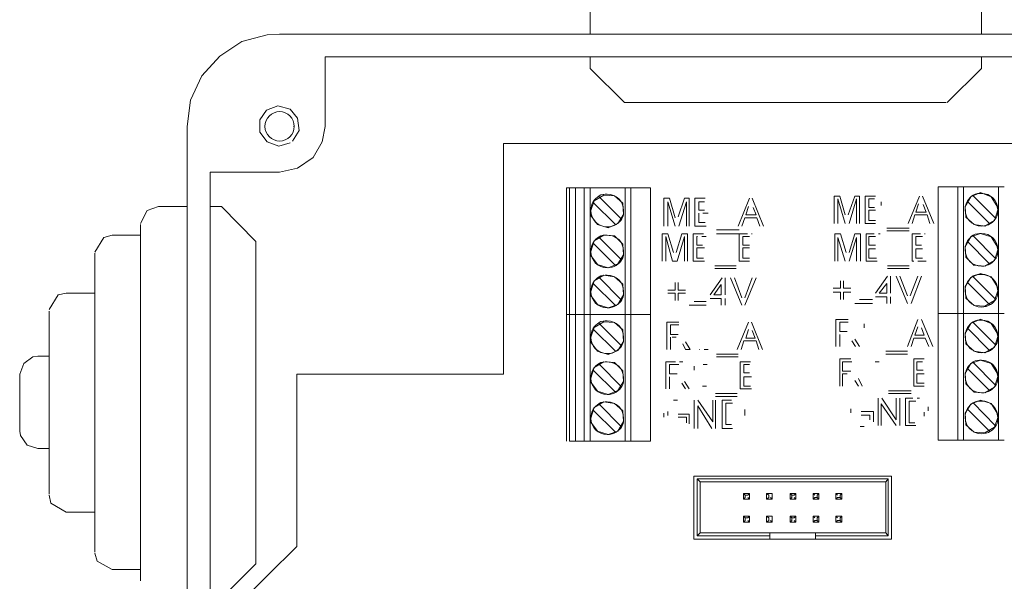
# Model space of a CAD drawing. Units: millimetres. Extents: x -24 to 3855, y 0 to 192.
# Drawn here: x 1902 to 1926, y 145 to 159 of the extents above; entities that cross this region are included whole.
import ezdxf

# ---------------------------------------------------------------- set-up
doc = ezdxf.new("R2010")
doc.units = ezdxf.units.MM
doc.linetypes.add('PDF_IMPORT', pattern=[1, 0.8, -0.2])
doc.layers.add('PDF2_Geometry', color=7, linetype='Continuous')
doc.layers.add('PDF_Geometry', color=7, linetype='Continuous')

msp = doc.modelspace()

# ---------------------------------------------------------------- linework, layer by layer
at = {"layer": 'PDF2_Geometry', "lineweight": 15}
for points in [[(1917.561, 154.829), (1917.699, 154.829)], [(1917.561, 154.135), (1917.561, 154.829)], [(1917.699, 154.829), (1917.838, 154.343)], [(1917.907, 154.366), (1918.069, 154.829)], [(1918.069, 154.829), (1918.185, 154.829)], [(1918.185, 154.829), (1918.185, 154.135)], [(1918.324, 154.829), (1918.578, 154.829)], [(1918.324, 154.135), (1918.324, 154.829)], [(1919.387, 154.135), (1919.665, 154.829)], [(1919.734, 154.829), (1920.011, 154.135)], [(1921.746, 154.875), (1921.885, 154.875)], [(1921.746, 154.204), (1921.746, 154.875)], [(1922.023, 154.204), (1921.838, 154.806)], [(1921.838, 154.806), (1921.838, 154.204)], [(1921.885, 154.875), (1922.023, 154.413)], [(1922.093, 154.413), (1922.255, 154.875)], [(1922.301, 154.806), (1922.116, 154.204)], [(1922.254, 154.875), (1922.37, 154.875)], [(1922.301, 154.204), (1922.301, 154.806)], [(1922.37, 154.875), (1922.37, 154.204)], [(1922.509, 154.875), (1922.763, 154.875)], [(1922.509, 154.204), (1922.509, 154.875)], [(1922.74, 154.806), (1922.601, 154.806)], [(1922.601, 154.806), (1922.601, 154.598)], [(1923.572, 154.204), (1923.85, 154.875)], [(1923.919, 154.875), (1924.197, 154.204)], [(1917.653, 154.736), (1917.653, 154.135)], [(1917.838, 154.135), (1917.653, 154.736)], [(1918.115, 154.736), (1917.931, 154.135)], [(1918.115, 154.135), (1918.115, 154.736)], [(1918.416, 154.736), (1918.416, 154.528)], [(1918.555, 154.736), (1918.416, 154.736)], [(1919.642, 154.621), (1919.572, 154.413)], [(1919.827, 154.413), (1919.758, 154.598)], [(1922.601, 154.598), (1922.74, 154.598)], [(1923.827, 154.69), (1923.758, 154.482)], [(1924.012, 154.482), (1923.942, 154.667)], [(1918.416, 154.528), (1918.555, 154.528)], [(1918.416, 154.459), (1918.416, 154.228)], [(1919.549, 154.343), (1919.48, 154.135)], [(1919.85, 154.343), (1919.549, 154.343)], [(1919.572, 154.413), (1919.827, 154.413)], [(1919.919, 154.135), (1919.85, 154.343)], [(1922.763, 154.528), (1922.601, 154.528)], [(1922.601, 154.528), (1922.601, 154.274)], [(1923.734, 154.413), (1923.665, 154.204)], [(1924.035, 154.413), (1923.734, 154.413)], [(1923.758, 154.482), (1924.012, 154.482)], [(1924.104, 154.204), (1924.035, 154.413)], [(1918.601, 154.135), (1918.578, 154.135), (1918.324, 154.135)], [(1918.416, 154.228), (1918.578, 154.228)], [(1922.763, 154.204), (1922.509, 154.204)], [(1922.601, 154.274), (1922.763, 154.274)], [(1923.041, 154.089), (1923.596, 154.089)], [(1917.514, 153.95), (1917.653, 153.95)], [(1917.514, 153.28), (1917.514, 153.95)], [(1917.769, 153.28), (1917.607, 153.881)], [(1917.607, 153.881), (1917.607, 153.279)], [(1917.653, 153.95), (1917.792, 153.488)], [(1917.861, 153.488), (1918, 153.95)], [(1918.069, 153.881), (1917.884, 153.279)], [(1918, 153.95), (1918.139, 153.95)], [(1918.069, 153.28), (1918.069, 153.881)], [(1918.139, 153.95), (1918.139, 153.28)], [(1918.277, 153.95), (1918.532, 153.95)], [(1918.277, 153.28), (1918.277, 153.95)], [(1918.37, 153.881), (1918.37, 153.673)], [(1918.855, 154.043), (1919.411, 154.043)], [(1919.41, 153.95), (1918.855, 153.95)], [(1919.41, 153.28), (1919.41, 153.95)], [(1919.503, 153.881), (1919.503, 153.673)], [(1919.665, 153.881), (1919.642, 153.881), (1919.503, 153.881)], [(1921.769, 153.95), (1921.908, 153.95)], [(1921.769, 153.28), (1921.769, 153.95)], [(1921.838, 153.858), (1921.838, 153.28)], [(1922.023, 153.28), (1921.838, 153.858)], [(1921.907, 153.95), (1922.046, 153.488)], [(1922.116, 153.488), (1922.255, 153.95)], [(1922.301, 153.858), (1922.116, 153.28)], [(1922.254, 153.95), (1922.393, 153.95)], [(1922.301, 153.28), (1922.301, 153.858)], [(1922.393, 153.95), (1922.393, 153.28)], [(1922.532, 153.28), (1922.532, 153.95)], [(1922.763, 153.881), (1922.601, 153.881)], [(1922.601, 153.881), (1922.601, 153.673)], [(1923.596, 154.019), (1923.041, 154.019)], [(1923.665, 153.28), (1923.665, 153.95)], [(1923.919, 153.881), (1923.896, 153.881), (1923.758, 153.881)], [(1923.758, 153.881), (1923.758, 153.673)], [(1918.37, 153.673), (1918.509, 153.673)], [(1918.37, 153.603), (1918.37, 153.349)], [(1918.555, 153.603), (1918.532, 153.603), (1918.37, 153.603)], [(1919.503, 153.673), (1919.665, 153.673)], [(1919.665, 153.603), (1919.503, 153.603)], [(1919.503, 153.603), (1919.503, 153.349)], [(1922.601, 153.673), (1922.763, 153.673)], [(1922.601, 153.58), (1922.601, 153.349)], [(1922.763, 153.58), (1922.601, 153.58)], [(1923.758, 153.673), (1923.896, 153.673)], [(1923.919, 153.58), (1923.758, 153.58)], [(1923.758, 153.58), (1923.758, 153.349)], [(1918.37, 153.349), (1918.532, 153.349)], [(1919.503, 153.349), (1919.665, 153.349)], [(1922.601, 153.349), (1922.786, 153.349)], [(1923.758, 153.349), (1923.919, 153.349)], [(1917.884, 153.28), (1917.769, 153.28)], [(1918.555, 153.28), (1918.532, 153.28), (1918.277, 153.28)], [(1918.809, 153.164), (1919.341, 153.164)], [(1919.341, 153.095), (1918.809, 153.095)], [(1919.665, 153.28), (1919.41, 153.28)], [(1922.81, 153.28), (1922.786, 153.28), (1922.532, 153.28)], [(1923.596, 153.095), (1923.063, 153.095)], [(1923.064, 153.164), (1923.596, 153.164)], [(1918.694, 152.447), (1918.994, 152.863)], [(1919.063, 152.863), (1919.063, 152.447)], [(1919.48, 152.193), (1919.202, 152.863)], [(1919.295, 152.863), (1919.48, 152.378)], [(1919.549, 152.378), (1919.734, 152.863)], [(1919.827, 152.863), (1919.549, 152.193)], [(1922.763, 152.493), (1923.064, 152.91)], [(1923.133, 152.91), (1923.133, 152.493)], [(1923.549, 152.239), (1923.272, 152.91)], [(1923.364, 152.91), (1923.55, 152.424)], [(1923.619, 152.424), (1923.804, 152.91)], [(1923.896, 152.91), (1923.642, 152.239)], [(1917.838, 152.563), (1917.838, 152.748)], [(1917.907, 152.748), (1917.907, 152.563)], [(1918.971, 152.702), (1918.786, 152.447)], [(1918.971, 152.447), (1918.971, 152.702)], [(1921.723, 152.609), (1921.907, 152.609)], [(1921.907, 152.609), (1921.907, 152.794)], [(1921.977, 152.794), (1921.977, 152.609)], [(1921.977, 152.609), (1922.162, 152.609)], [(1923.041, 152.725), (1922.855, 152.493)], [(1923.041, 152.493), (1923.041, 152.725)], [(1917.653, 152.563), (1917.838, 152.563)], [(1917.838, 152.493), (1917.653, 152.493)], [(1917.838, 152.308), (1917.838, 152.493)], [(1917.907, 152.563), (1918.093, 152.563)], [(1917.907, 152.493), (1917.907, 152.308)], [(1918.092, 152.493), (1917.907, 152.493)], [(1918.786, 152.447), (1918.971, 152.447)], [(1921.907, 152.516), (1921.723, 152.516)], [(1921.907, 152.331), (1921.907, 152.516)], [(1921.977, 152.516), (1921.977, 152.331)], [(1922.162, 152.516), (1921.977, 152.516)], [(1923.041, 152.401), (1922.763, 152.401)], [(1922.855, 152.493), (1923.041, 152.493)], [(1923.041, 152.239), (1923.041, 152.401)], [(1923.133, 152.401), (1923.133, 152.239)], [(1918.601, 152.193), (1918.185, 152.193)], [(1918.301, 152.285), (1918.601, 152.285)], [(1918.971, 152.355), (1918.694, 152.355)], [(1918.971, 152.193), (1918.971, 152.355)], [(1919.063, 152.355), (1919.063, 152.193)], [(1922.694, 152.239), (1922.254, 152.239)], [(1922.37, 152.331), (1922.694, 152.331)], [(1917.63, 151.777), (1917.931, 151.777)], [(1917.63, 151.106), (1917.63, 151.777)], [(1917.931, 151.707), (1917.723, 151.707)], [(1917.723, 151.707), (1917.723, 151.476)], [(1919.364, 151.106), (1919.641, 151.777)], [(1919.711, 151.777), (1919.988, 151.106)], [(1921.792, 151.846), (1922.093, 151.846)], [(1921.792, 151.175), (1921.792, 151.846)], [(1921.885, 151.777), (1921.885, 151.545)], [(1922.093, 151.777), (1921.885, 151.777)], [(1923.549, 151.175), (1923.804, 151.846)], [(1923.804, 151.661), (1923.734, 151.453)], [(1923.896, 151.846), (1924.174, 151.175)], [(1923.966, 151.453), (1923.896, 151.638)], [(1917.723, 151.476), (1917.907, 151.476)], [(1917.723, 151.407), (1917.723, 151.106)], [(1919.642, 151.592), (1919.572, 151.383)], [(1919.803, 151.383), (1919.734, 151.568)], [(1921.885, 151.545), (1922.07, 151.545)], [(1921.885, 151.476), (1921.885, 151.175)], [(1923.734, 151.453), (1923.966, 151.453)], [(1918.092, 151.106), (1918.023, 151.245)], [(1918.092, 151.291), (1918.208, 151.106)], [(1919.526, 151.314), (1919.457, 151.106)], [(1919.827, 151.314), (1919.526, 151.314)], [(1919.572, 151.383), (1919.803, 151.383)], [(1919.896, 151.106), (1919.827, 151.314)], [(1922.277, 151.175), (1922.185, 151.314)], [(1922.254, 151.36), (1922.37, 151.175)], [(1923.711, 151.383), (1923.642, 151.175)], [(1923.989, 151.383), (1923.711, 151.383)], [(1924.081, 151.175), (1923.989, 151.383)], [(1918.208, 151.106), (1918.092, 151.106)], [(1918.855, 150.99), (1919.387, 150.99)], [(1919.387, 150.921), (1918.855, 150.921)], [(1923.018, 151.06), (1923.55, 151.06)], [(1923.549, 150.99), (1923.018, 150.99)], [(1917.607, 150.135), (1917.607, 150.805)], [(1917.931, 150.736), (1917.907, 150.736), (1917.699, 150.736)], [(1917.699, 150.736), (1917.699, 150.505)], [(1919.433, 150.805), (1919.688, 150.805)], [(1919.433, 150.135), (1919.433, 150.805)], [(1919.665, 150.736), (1919.526, 150.736)], [(1919.526, 150.736), (1919.526, 150.528)], [(1921.885, 150.875), (1922.162, 150.875)], [(1921.885, 150.204), (1921.885, 150.875)], [(1922.185, 150.805), (1921.954, 150.805)], [(1921.954, 150.805), (1921.954, 150.574)], [(1923.711, 150.875), (1923.966, 150.875)], [(1923.711, 150.204), (1923.711, 150.875)], [(1923.919, 150.805), (1923.78, 150.805)], [(1923.781, 150.805), (1923.781, 150.597)], [(1917.699, 150.505), (1917.884, 150.505)], [(1917.699, 150.435), (1917.699, 150.135)], [(1919.526, 150.528), (1919.665, 150.528)], [(1919.526, 150.435), (1919.526, 150.204)], [(1919.711, 150.435), (1919.688, 150.435), (1919.526, 150.435)], [(1921.954, 150.574), (1922.162, 150.574)], [(1922.07, 150.505), (1921.954, 150.505)], [(1921.954, 150.505), (1921.954, 150.204)], [(1923.966, 150.505), (1923.942, 150.505), (1923.78, 150.505)], [(1923.781, 150.597), (1923.942, 150.597)], [(1923.781, 150.505), (1923.781, 150.274)], [(1918.092, 150.135), (1918, 150.274)], [(1918.069, 150.32), (1918.185, 150.135)], [(1919.526, 150.204), (1919.688, 150.204)], [(1922.347, 150.204), (1922.255, 150.343)], [(1922.347, 150.389), (1922.44, 150.204)], [(1923.966, 150.204), (1923.711, 150.204)], [(1923.781, 150.274), (1923.966, 150.274)], [(1918.832, 150.019), (1919.364, 150.019)], [(1919.364, 149.95), (1918.832, 149.95)], [(1919.711, 150.135), (1919.688, 150.135), (1919.433, 150.135)], [(1923.087, 150.089), (1923.642, 150.089)], [(1923.642, 150.019), (1923.087, 150.019)], [(1918.301, 149.164), (1918.301, 149.857)], [(1918.393, 149.857), (1918.763, 149.326)], [(1918.393, 149.719), (1918.393, 149.164)], [(1918.74, 149.164), (1918.393, 149.719)], [(1918.763, 149.326), (1918.763, 149.857)], [(1918.832, 149.857), (1918.832, 149.164)], [(1918.994, 149.857), (1919.225, 149.857)], [(1918.994, 149.164), (1918.994, 149.857)], [(1919.249, 149.788), (1919.225, 149.788), (1919.087, 149.788)], [(1919.087, 149.788), (1919.087, 149.256)], [(1922.833, 149.233), (1922.833, 149.904)], [(1923.272, 149.233), (1922.902, 149.765)], [(1922.902, 149.765), (1922.902, 149.233)], [(1922.925, 149.904), (1923.272, 149.372)], [(1923.272, 149.372), (1923.272, 149.904)], [(1923.364, 149.904), (1923.364, 149.233)], [(1923.503, 149.233), (1923.503, 149.904)], [(1923.758, 149.834), (1923.734, 149.834), (1923.596, 149.834)], [(1923.596, 149.834), (1923.596, 149.302)], [(1917.907, 149.511), (1918.185, 149.511)], [(1918.185, 149.511), (1918.185, 149.279)], [(1922.416, 149.58), (1922.717, 149.58)], [(1922.624, 149.487), (1922.416, 149.487)], [(1922.624, 149.372), (1922.624, 149.487)], [(1922.717, 149.58), (1922.717, 149.326)], [(1918.115, 149.441), (1917.907, 149.441)], [(1918.115, 149.302), (1918.115, 149.441)], [(1919.087, 149.256), (1919.225, 149.256)], [(1923.758, 149.233), (1923.503, 149.233)], [(1923.596, 149.302), (1923.734, 149.302)], [(1919.249, 149.164), (1919.225, 149.164), (1918.994, 149.164)]]:
    msp.add_lwpolyline(points, dxfattribs=at)
at = {"layer": 'PDF2_Geometry', "linetype": 'PDF_IMPORT', "lineweight": 15, "ltscale": 0.023125}
for points in [[(1922.902, 154.736), (1922.902, 154.644), (1922.902, 154.69)], [(1922.486, 151.638), (1922.486, 151.753)], [(1918.301, 150.597), (1918.301, 150.713)], [(1919.549, 149.58), (1919.549, 149.441)]]:
    msp.add_lwpolyline(points, dxfattribs=at)
at = {"layer": 'PDF2_Geometry', "linetype": 'PDF_IMPORT', "lineweight": 15, "ltscale": 0.161875}
msp.add_lwpolyline([(1918.647, 154.459), (1918.416, 154.459)], dxfattribs=at)
at = {"layer": 'PDF2_Geometry', "linetype": 'PDF_IMPORT', "lineweight": 15, "ltscale": 0.138958}
msp.add_lwpolyline([(1918.601, 153.881), (1918.37, 153.881)], dxfattribs=at)
at = {"layer": 'PDF2_Geometry', "linetype": 'PDF_IMPORT', "lineweight": 15, "ltscale": 0.254375}
for points in [[(1919.41, 153.95), (1919.734, 153.95)], [(1922.532, 153.95), (1922.879, 153.95)], [(1923.665, 153.95), (1923.989, 153.95)], [(1924.012, 153.28), (1923.665, 153.28)]]:
    msp.add_lwpolyline(points, dxfattribs=at)
at = {"layer": 'PDF2_Geometry', "linetype": 'PDF_IMPORT', "lineweight": 15, "ltscale": 0.0925}
msp.add_lwpolyline([(1917.861, 151.407), (1917.723, 151.407)], dxfattribs=at)
at = {"layer": 'PDF2_Geometry', "linetype": 'PDF_IMPORT', "lineweight": 15, "ltscale": 0.023333}
msp.add_lwpolyline([(1918.647, 151.106), (1918.439, 151.106)], dxfattribs=at)
at = {"layer": 'PDF2_Geometry', "linetype": 'PDF_IMPORT', "lineweight": 15, "ltscale": 0.300417}
msp.add_lwpolyline([(1917.607, 150.805), (1918.023, 150.805)], dxfattribs=at)
at = {"layer": 'PDF2_Geometry', "linetype": 'PDF_IMPORT', "lineweight": 15, "ltscale": 0.04625}
for points in [[(1918.624, 150.736), (1918.439, 150.736)], [(1922.855, 150.805), (1922.694, 150.805)], [(1917.792, 149.857), (1917.931, 149.857)], [(1917.561, 149.441), (1917.561, 149.58)], [(1917.653, 149.58), (1917.653, 149.418)], [(1919.549, 149.626), (1919.549, 149.464)], [(1922.162, 149.649), (1922.162, 149.487)], [(1923.966, 149.464), (1923.966, 149.649)], [(1924.058, 149.696), (1924.058, 149.511)], [(1922.486, 149.21), (1922.347, 149.21)]]:
    msp.add_lwpolyline(points, dxfattribs=at)
at = {"layer": 'PDF2_Geometry', "linetype": 'PDF_IMPORT', "lineweight": 15, "ltscale": 0.022917}
msp.add_lwpolyline([(1918.509, 150.204), (1918.647, 150.204)], dxfattribs=at)
at = {"layer": 'PDF2_Geometry', "linetype": 'PDF_IMPORT', "lineweight": 15, "ltscale": 0.231042}
msp.add_lwpolyline([(1923.503, 149.904), (1923.85, 149.904)], dxfattribs=at)
at = {"layer": 'PDF_Geometry', "lineweight": 20}
for points in [[(1915.743, 158.862), (1915.743, 159.566)], [(1925.371, 159.566), (1925.371, 158.862)], [(1906.636, 158.32), (1907.179, 158.681)], [(1907.179, 158.681), (1907.802, 158.842)], [(1907.802, 158.842), (1908.104, 158.862)], [(1908.104, 158.862), (1933.01, 158.862)], [(1906.194, 157.837), (1906.636, 158.319)], [(1909.23, 156.591), (1909.23, 158.299)], [(1909.23, 158.299), (1931.884, 158.299)], [(1915.743, 158.018), (1915.743, 158.3)], [(1925.371, 158.299), (1925.371, 158.018)], [(1915.743, 158.018), (1916.587, 157.174), (1924.507, 157.174)], [(1925.371, 158.018), (1924.527, 157.174)], [(1905.913, 157.234), (1906.194, 157.837)], [(1905.832, 131.664), (1905.832, 156.591), (1905.913, 157.234)], [(1907.621, 156.752), (1907.782, 156.993)], [(1907.782, 156.993), (1908.064, 157.093)], [(1908.064, 157.093), (1908.365, 157.013)], [(1908.365, 157.013), (1908.546, 156.792)], [(1907.621, 156.45), (1907.621, 156.751)], [(1908.546, 156.792), (1908.586, 156.49)], [(1908.586, 156.49), (1908.426, 156.229)], [(1909.149, 156.209), (1909.23, 156.591)], [(1907.802, 156.209), (1907.621, 156.45)], [(1908.084, 156.108), (1907.802, 156.209)], [(1908.365, 156.189), (1908.084, 156.108)], [(1908.928, 155.827), (1909.149, 156.209)], [(1908.546, 155.566), (1908.928, 155.827)], [(1908.104, 155.465), (1908.546, 155.566)], [(1906.395, 155.465), (1908.104, 155.465)], [(1906.395, 132.81), (1906.395, 155.465)], [(1904.847, 154.52), (1905.129, 154.621)], [(1905.129, 154.621), (1905.832, 154.621)], [(1906.677, 154.621), (1906.395, 154.621), (1906.395, 153.274)], [(1906.677, 154.621), (1907.521, 153.756)], [(1904.687, 154.199), (1904.847, 154.52)], [(1904.687, 154.179), (1904.687, 153.113)], [(1904.687, 153.736), (1904.687, 154.158)], [(1903.561, 153.495), (1903.782, 153.857)], [(1903.782, 153.857), (1903.983, 153.917)], [(1903.983, 153.917), (1904.687, 153.917)], [(1904.687, 152.812), (1904.687, 153.736)], [(1907.521, 152.41), (1907.521, 153.756)], [(1903.561, 153.234), (1903.561, 153.475)], [(1903.561, 153.455), (1903.561, 152.711)], [(1903.561, 152.51), (1903.561, 153.234)], [(1904.687, 153.113), (1904.687, 150.098)], [(1906.395, 153.274), (1906.395, 152.369)], [(1907.521, 153.194), (1907.521, 151.183)], [(1903.561, 152.711), (1903.561, 150.239)], [(1904.687, 151.525), (1904.687, 152.812)], [(1902.435, 152.088), (1902.656, 152.45)], [(1902.656, 152.45), (1902.857, 152.49)], [(1902.857, 152.49), (1903.561, 152.49)], [(1903.561, 151.384), (1903.561, 152.51)], [(1907.521, 149.515), (1907.521, 152.409)], [(1902.435, 152.048), (1902.435, 151.605)], [(1902.435, 151.465), (1902.435, 151.987)], [(1905.832, 151.264), (1905.832, 151.826)], [(1902.435, 151.605), (1902.435, 150.118)], [(1902.435, 150.56), (1902.435, 151.465)], [(1904.687, 150.017), (1904.687, 151.525)], [(1903.561, 150.038), (1903.561, 151.384)], [(1907.521, 151.183), (1907.521, 148.369)], [(1901.812, 150.761), (1902.033, 150.922)], [(1902.033, 150.922), (1902.154, 150.942)], [(1902.154, 150.942), (1902.435, 150.942)], [(1901.812, 150.761), (1901.711, 150.5), (1901.711, 150.399)], [(1901.711, 150.339), (1901.711, 150.5)], [(1902.435, 149.475), (1902.435, 150.56)], [(1901.711, 150.399), (1901.711, 149.957)], [(1901.711, 149.857), (1901.711, 150.339)], [(1903.561, 150.239), (1903.561, 147.525)], [(1901.711, 149.957), (1901.711, 149.434)], [(1902.435, 150.118), (1902.435, 148.449)], [(1903.561, 148.651), (1903.561, 150.038)], [(1904.687, 150.098), (1904.687, 146.922)], [(1904.687, 148.51), (1904.687, 150.017)], [(1901.711, 149.354), (1901.711, 149.857)], [(1902.435, 148.47), (1902.435, 149.475)], [(1907.521, 146.801), (1907.521, 149.515)], [(1901.711, 149.434), (1901.711, 149.113)], [(1901.711, 149.093), (1901.711, 149.294)], [(1901.732, 148.992), (1901.711, 149.093)], [(1901.892, 148.751), (1901.732, 148.992)], [(1902.154, 148.671), (1901.892, 148.751)], [(1906.395, 148.831), (1906.395, 145.776)], [(1902.435, 148.671), (1902.154, 148.671)], [(1903.561, 148.409), (1903.561, 148.65)], [(1904.687, 147.123), (1904.687, 148.51)], [(1902.435, 147.806), (1902.435, 148.47)], [(1902.435, 148.449), (1902.435, 147.565)], [(1903.561, 147.243), (1903.561, 148.409)], [(1907.521, 148.369), (1907.521, 146.6)], [(1902.435, 147.545), (1902.435, 147.806)], [(1902.475, 147.324), (1902.435, 147.525)], [(1903.561, 147.525), (1903.561, 146.138)], [(1902.857, 147.103), (1902.475, 147.324)], [(1903.561, 147.103), (1902.857, 147.103)], [(1903.561, 146.439), (1903.561, 147.243)], [(1904.687, 146.66), (1904.687, 147.123)], [(1904.687, 146.922), (1904.687, 145.414)], [(1906.677, 144.992), (1907.521, 145.836), (1907.521, 146.801)], [(1904.687, 145.796), (1904.687, 146.66)], [(1903.561, 146.118), (1903.561, 146.439)], [(1907.521, 146.54), (1907.521, 146.319)], [(1903.621, 145.897), (1903.561, 146.098)], [(1903.983, 145.696), (1903.621, 145.897)], [(1904.687, 145.696), (1903.983, 145.696)], [(1904.687, 145.434), (1904.687, 145.796)], [(1906.395, 145.776), (1906.395, 144.992)]]:
    msp.add_lwpolyline(points, dxfattribs=at)
msp.add_lwpolyline([(1908.446, 156.591), (1908.466, 156.591, 0.416781), (1908.104, 156.953)], format="xyb", dxfattribs=at)
at = {"layer": 'PDF_Geometry', "lineweight": 15}
for points in [[(1927.502, 156.169), (1913.612, 156.169), (1913.612, 150.5)], [(1908.526, 150.5), (1908.526, 146.258)], [(1913.612, 150.5), (1908.526, 150.5)], [(1908.526, 146.258), (1907.099, 144.851)]]:
    msp.add_lwpolyline(points, dxfattribs=at)
at = {"layer": 'PDF_Geometry', "lineweight": 13}
for points in [[(1915.16, 155.083), (1915.24, 155.083), (1915.24, 151.967)], [(1915.16, 155.083), (1915.16, 151.967)], [(1915.381, 151.967), (1915.24, 151.967), (1915.381, 151.967), (1915.381, 155.083)], [(1915.381, 155.083), (1915.24, 155.083)], [(1915.602, 155.083), (1915.381, 155.083)], [(1915.602, 151.967), (1915.381, 151.967), (1915.602, 151.967), (1915.602, 155.083)], [(1916.607, 155.083), (1915.743, 155.083), (1915.602, 155.083)], [(1915.743, 155.083), (1915.743, 151.967)], [(1916.748, 151.967), (1916.748, 155.083), (1916.607, 155.083)], [(1916.607, 151.967), (1916.607, 155.083)], [(1917.23, 151.967), (1917.23, 155.083), (1916.748, 155.083)], [(1924.306, 155.103), (1924.306, 151.987), (1924.788, 151.987), (1924.306, 151.987)], [(1924.306, 155.103), (1924.788, 155.103)], [(1924.789, 155.103), (1924.789, 151.987), (1924.929, 151.987), (1924.789, 151.987)], [(1924.789, 155.103), (1924.929, 155.103)], [(1925.794, 155.103), (1925.794, 151.987), (1924.929, 151.987), (1925.794, 151.987), (1925.934, 151.987), (1925.794, 151.987)], [(1924.929, 155.103), (1924.929, 151.987)], [(1925.934, 155.103), (1925.794, 155.103), (1924.929, 155.103)], [(1924.969, 154.621), (1925.11, 154.862)], [(1925.11, 154.862), (1925.351, 154.963)], [(1925.351, 154.963), (1925.613, 154.862)], [(1925.613, 154.862), (1925.753, 154.641)], [(1924.989, 154.359), (1924.969, 154.621)], [(1925.753, 154.641), (1925.774, 154.54)], [(1925.191, 154.179), (1924.989, 154.36)], [(1925.773, 154.54), (1925.693, 154.279)], [(1925.452, 154.138), (1925.191, 154.179)], [(1925.693, 154.279), (1925.452, 154.138)], [(1924.969, 153.636), (1925.11, 153.877)], [(1925.11, 153.877), (1925.351, 153.957)], [(1925.351, 153.957), (1925.613, 153.877)], [(1925.613, 153.877), (1925.753, 153.656)], [(1924.989, 153.374), (1924.969, 153.636)], [(1925.753, 153.656), (1925.774, 153.555)], [(1925.191, 153.173), (1924.989, 153.375)], [(1925.773, 153.555), (1925.693, 153.294)], [(1925.452, 153.153), (1925.191, 153.174)], [(1925.693, 153.294), (1925.452, 153.153)], [(1924.969, 152.651), (1925.11, 152.872)], [(1925.11, 152.872), (1925.351, 152.972)], [(1925.351, 152.972), (1925.613, 152.892)], [(1925.613, 152.892), (1925.753, 152.671)], [(1924.989, 152.369), (1924.969, 152.651)], [(1925.753, 152.671), (1925.774, 152.55)], [(1925.191, 152.188), (1924.989, 152.369)], [(1925.773, 152.55), (1925.693, 152.309)], [(1925.452, 152.168), (1925.191, 152.189)], [(1925.693, 152.309), (1925.452, 152.168)], [(1915.24, 148.852), (1915.24, 151.967), (1915.16, 151.967), (1915.24, 151.967)], [(1915.16, 151.967), (1915.16, 148.852)], [(1915.24, 148.852), (1915.381, 148.852), (1915.381, 151.967)], [(1915.381, 148.852), (1915.602, 148.852), (1915.602, 151.967)], [(1915.743, 151.967), (1915.743, 148.852)], [(1916.607, 148.852), (1916.607, 151.967)], [(1916.748, 151.967), (1916.748, 148.852)], [(1917.23, 151.967), (1917.23, 148.852)], [(1924.306, 151.987), (1924.306, 148.872), (1924.788, 148.872)], [(1924.789, 151.987), (1924.789, 148.872), (1924.929, 148.872)], [(1924.929, 151.987), (1924.929, 148.872)], [(1925.794, 148.872), (1925.794, 151.987)], [(1924.969, 151.505), (1925.11, 151.746)], [(1925.11, 151.746), (1925.351, 151.847)], [(1925.351, 151.847), (1925.613, 151.746)], [(1925.613, 151.746), (1925.753, 151.525)], [(1924.989, 151.244), (1924.969, 151.505)], [(1925.773, 151.425), (1925.693, 151.163)], [(1925.753, 151.525), (1925.774, 151.425)], [(1925.191, 151.063), (1924.989, 151.244)], [(1925.693, 151.163), (1925.452, 151.023)], [(1925.452, 151.023), (1925.191, 151.063)], [(1924.969, 150.52), (1925.11, 150.761)], [(1925.11, 150.761), (1925.351, 150.842)], [(1925.351, 150.842), (1925.613, 150.761)], [(1925.613, 150.761), (1925.753, 150.54)], [(1924.989, 150.259), (1924.969, 150.52)], [(1925.773, 150.44), (1925.693, 150.178)], [(1925.753, 150.54), (1925.774, 150.44)], [(1925.191, 150.058), (1924.989, 150.259)], [(1925.452, 150.038), (1925.191, 150.058)], [(1925.693, 150.178), (1925.452, 150.038)], [(1924.969, 149.535), (1925.11, 149.756)], [(1925.11, 149.756), (1925.351, 149.857)], [(1925.351, 149.857), (1925.613, 149.776)], [(1925.613, 149.776), (1925.753, 149.555)], [(1924.989, 149.254), (1924.969, 149.535)], [(1925.753, 149.555), (1925.774, 149.434)], [(1925.191, 149.073), (1924.989, 149.254)], [(1925.773, 149.434), (1925.693, 149.193)], [(1925.452, 149.053), (1925.191, 149.073)], [(1925.693, 149.193), (1925.452, 149.053)], [(1916.607, 148.852), (1915.743, 148.852), (1915.602, 148.852)], [(1916.748, 148.852), (1916.607, 148.852)], [(1917.23, 148.852), (1916.748, 148.852)], [(1924.929, 148.872), (1925.794, 148.872), (1925.934, 148.872)], [(1923.16, 147.987), (1918.295, 147.987)], [(1918.296, 147.987), (1918.296, 146.439)], [(1918.456, 147.846), (1918.376, 147.927), (1923.08, 147.927)], [(1918.456, 146.6), (1918.376, 146.52), (1918.376, 147.927)], [(1918.456, 147.846), (1918.456, 146.6)], [(1923.02, 147.846), (1918.456, 147.846)], [(1923.02, 147.846), (1923.08, 147.927), (1923.08, 146.52)], [(1923.02, 146.6), (1923.02, 147.847)], [(1923.16, 146.439), (1923.16, 147.987)], [(1919.522, 147.565), (1919.522, 147.424), (1919.562, 147.464)], [(1919.562, 147.465), (1919.562, 147.525), (1919.522, 147.565)], [(1919.522, 147.565), (1919.662, 147.565)], [(1919.663, 147.565), (1919.622, 147.525), (1919.562, 147.525)], [(1919.662, 147.565), (1919.662, 147.424)], [(1920.085, 147.565), (1920.225, 147.565)], [(1920.145, 147.465), (1920.145, 147.525), (1920.085, 147.565)], [(1920.085, 147.565), (1920.085, 147.424), (1920.145, 147.464)], [(1920.225, 147.565), (1920.225, 147.424)], [(1920.667, 147.565), (1920.708, 147.525), (1920.708, 147.465)], [(1920.708, 147.464), (1920.668, 147.424), (1920.668, 147.565)], [(1920.668, 147.565), (1920.808, 147.565)], [(1920.708, 147.525), (1920.768, 147.525), (1920.808, 147.565)], [(1920.808, 147.565), (1920.808, 147.424)], [(1921.371, 147.565), (1921.23, 147.565), (1921.271, 147.525)], [(1921.23, 147.424), (1921.23, 147.565)], [(1921.371, 147.424), (1921.371, 147.565), (1921.331, 147.525)], [(1921.331, 147.525), (1921.331, 147.464), (1921.371, 147.424)], [(1921.833, 147.525), (1921.793, 147.565), (1921.934, 147.565)], [(1921.793, 147.424), (1921.793, 147.565)], [(1921.894, 147.525), (1921.934, 147.565), (1921.934, 147.424)], [(1921.894, 147.525), (1921.894, 147.464), (1921.934, 147.424)], [(1919.622, 147.464), (1919.662, 147.424), (1919.522, 147.424)], [(1920.185, 147.464), (1920.225, 147.424), (1920.085, 147.424)], [(1920.768, 147.464), (1920.808, 147.424), (1920.668, 147.424)], [(1921.23, 147.424), (1921.271, 147.464), (1921.331, 147.464)], [(1921.371, 147.424), (1921.231, 147.424)], [(1921.894, 147.464), (1921.833, 147.464), (1921.793, 147.424)], [(1921.934, 147.424), (1921.793, 147.424)], [(1919.522, 147.002), (1919.562, 146.962), (1919.562, 146.902)], [(1919.562, 146.902), (1919.522, 146.861), (1919.522, 147.002)], [(1919.522, 147.002), (1919.662, 147.002)], [(1919.622, 146.902), (1919.662, 146.861), (1919.522, 146.861)], [(1919.663, 147.002), (1919.622, 146.962), (1919.562, 146.962)], [(1919.662, 147.002), (1919.662, 146.862)], [(1920.145, 146.902), (1920.145, 146.962), (1920.085, 147.002)], [(1920.085, 147.002), (1920.085, 146.861), (1920.145, 146.902)], [(1920.085, 147.002), (1920.225, 147.002)], [(1920.185, 146.902), (1920.225, 146.861), (1920.085, 146.861)], [(1920.225, 147.002), (1920.225, 146.862)], [(1920.708, 146.902), (1920.708, 146.962), (1920.667, 147.002)], [(1920.708, 146.902), (1920.668, 146.861), (1920.668, 147.002)], [(1920.668, 147.002), (1920.808, 147.002)], [(1920.668, 146.861), (1920.808, 146.861), (1920.768, 146.902)], [(1920.708, 146.962), (1920.768, 146.962), (1920.808, 147.002)], [(1920.808, 147.002), (1920.808, 146.862)], [(1921.271, 146.962), (1921.23, 147.002), (1921.371, 147.002)], [(1921.23, 146.861), (1921.23, 147.002)], [(1921.23, 146.862), (1921.271, 146.902), (1921.331, 146.902)], [(1921.371, 146.861), (1921.231, 146.861)], [(1921.371, 146.862), (1921.371, 147.002), (1921.331, 146.962)], [(1921.331, 146.962), (1921.331, 146.902), (1921.371, 146.862)], [(1921.793, 146.861), (1921.793, 147.002)], [(1921.833, 146.962), (1921.793, 147.002), (1921.934, 147.002)], [(1921.894, 146.902), (1921.833, 146.902), (1921.793, 146.862)], [(1921.934, 146.861), (1921.793, 146.861)], [(1921.894, 146.962), (1921.934, 147.002), (1921.934, 146.862)], [(1921.934, 146.862), (1921.894, 146.902), (1921.894, 146.962)], [(1918.456, 146.6), (1920.165, 146.6)], [(1920.165, 146.52), (1920.165, 146.6), (1921.291, 146.6)], [(1921.291, 146.6), (1923.02, 146.6)], [(1921.291, 146.6), (1921.291, 146.52), (1921.291, 146.439)], [(1923.02, 146.6), (1923.08, 146.52), (1921.291, 146.52)], [(1918.296, 146.439), (1920.165, 146.439)], [(1918.376, 146.52), (1920.165, 146.52), (1920.165, 146.439)], [(1920.165, 146.439), (1921.291, 146.439)], [(1921.291, 146.439), (1923.16, 146.439)], [(1922.557, 146.439), (1921.512, 146.439)]]:
    msp.add_lwpolyline(points, dxfattribs=at)
for points in [[(1916.165, 154.118, -0.412384), (1915.763, 154.52), (1915.843, 154.762), (1916.084, 154.902), (1916.346, 154.882), (1916.547, 154.701), (1916.567, 154.42), (1916.426, 154.199), (1916.185, 154.098), (1915.923, 154.179), (1915.763, 154.4), (1915.763, 154.52)], [(1916.366, 154.179), (1915.823, 154.721), (1915.823, 154.741, -0.107427), (1915.964, 154.882), (1915.964, 154.862), (1916.507, 154.319), (1916.527, 154.319, -0.107522), (1916.386, 154.179)], [(1925.733, 154.339, -0.107522), (1925.593, 154.199), (1925.572, 154.199), (1925.03, 154.741), (1925.03, 154.761, -0.107427), (1925.17, 154.902), (1925.17, 154.882), (1925.713, 154.339), (1925.733, 154.339)], [(1916.165, 153.113, -0.412384), (1915.763, 153.515), (1915.843, 153.776), (1916.084, 153.917), (1916.346, 153.897), (1916.547, 153.696), (1916.567, 153.435), (1916.426, 153.214), (1916.185, 153.113), (1915.923, 153.194), (1915.763, 153.415), (1915.763, 153.515)], [(1915.823, 153.736, -0.107427), (1915.964, 153.877), (1915.964, 153.857), (1916.507, 153.314), (1916.527, 153.314, -0.107522), (1916.386, 153.173), (1916.366, 153.173), (1915.823, 153.716), (1915.823, 153.736)], [(1925.03, 153.776, -0.107427), (1925.17, 153.917), (1925.17, 153.897), (1925.713, 153.354), (1925.733, 153.354, -0.106858), (1925.593, 153.214), (1925.572, 153.214), (1925.03, 153.756)], [(1916.165, 152.128, -0.412384), (1915.763, 152.53), (1915.843, 152.792), (1916.084, 152.932), (1916.346, 152.892), (1916.547, 152.711), (1916.567, 152.45), (1916.426, 152.209), (1916.185, 152.128), (1915.923, 152.209), (1915.763, 152.43), (1915.763, 152.53)], [(1916.527, 152.329, -0.107522), (1916.386, 152.188), (1916.366, 152.188), (1915.823, 152.731), (1915.823, 152.751, -0.107427), (1915.964, 152.892), (1915.964, 152.872), (1916.507, 152.329), (1916.527, 152.329)], [(1925.03, 152.771, -0.107427), (1925.17, 152.912), (1925.17, 152.892), (1925.713, 152.349), (1925.733, 152.349, -0.107522), (1925.593, 152.209), (1925.572, 152.209), (1925.03, 152.751), (1925.03, 152.771)], [(1916.165, 151.002, -0.412384), (1915.763, 151.405), (1915.843, 151.646), (1916.084, 151.786), (1916.346, 151.766), (1916.547, 151.585), (1916.567, 151.304), (1916.426, 151.083), (1916.185, 150.982), (1915.923, 151.063), (1915.763, 151.284), (1915.763, 151.404)], [(1916.527, 151.203, -0.107522), (1916.386, 151.063), (1916.366, 151.063), (1915.823, 151.605), (1915.823, 151.626, -0.107427), (1915.964, 151.766), (1915.964, 151.746), (1916.507, 151.203), (1916.527, 151.203)], [(1925.572, 151.083), (1925.03, 151.626), (1925.03, 151.646, -0.107427), (1925.17, 151.786), (1925.17, 151.766), (1925.713, 151.224), (1925.733, 151.224, -0.106858), (1925.593, 151.083)], [(1916.165, 149.997, -0.412384), (1915.763, 150.399), (1915.843, 150.661), (1916.084, 150.801), (1916.346, 150.781), (1916.547, 150.58), (1916.567, 150.319), (1916.426, 150.098), (1916.185, 149.997), (1915.923, 150.078), (1915.763, 150.299), (1915.763, 150.399)], [(1916.527, 150.198, -0.107522), (1916.386, 150.058), (1916.366, 150.058), (1915.823, 150.6), (1915.823, 150.621, -0.107427), (1915.964, 150.761), (1915.964, 150.741), (1916.507, 150.198)], [(1925.733, 150.238, -0.106858), (1925.593, 150.098), (1925.572, 150.098), (1925.03, 150.641), (1925.03, 150.661, -0.107427), (1925.17, 150.801), (1925.17, 150.781), (1925.713, 150.239), (1925.733, 150.238)], [(1916.165, 149.012, -0.412384), (1915.763, 149.414), (1915.843, 149.676), (1916.084, 149.816), (1916.346, 149.776), (1916.547, 149.595), (1916.567, 149.334), (1916.426, 149.093), (1916.185, 149.012), (1915.923, 149.093), (1915.763, 149.314), (1915.763, 149.414)], [(1916.527, 149.213, -0.107522), (1916.386, 149.073), (1916.366, 149.073), (1915.823, 149.615), (1915.823, 149.635, -0.107427), (1915.964, 149.776), (1915.964, 149.756), (1916.507, 149.213), (1916.527, 149.213)], [(1925.17, 149.776), (1925.17, 149.796), (1925.713, 149.233), (1925.733, 149.233, -0.106858), (1925.593, 149.093), (1925.572, 149.093), (1925.03, 149.636), (1925.03, 149.656, -0.107427), (1925.17, 149.796)]]:
    msp.add_lwpolyline(points, format="xyb", dxfattribs=at)
for points in [[(1916.607, 151.967), (1915.743, 151.967), (1915.602, 151.967), (1915.743, 151.967)], [(1916.607, 151.967), (1916.748, 151.967)], [(1916.748, 151.967), (1917.23, 151.967)]]:
    msp.add_lwpolyline(points, close=True, dxfattribs=at)
at = {"layer": 'PDF_Geometry', "lineweight": 20}
msp.add_arc((1908.105, 156.589), 0.36, 269.7491, 0.2509, dxfattribs=at)
at = {"layer": 'PDF_Geometry', "lineweight": 13}
for centre, start, end in [((1925.373, 154.542), 180.1791, 269.8209), ((1925.373, 153.557), 180.1511, 269.8134), ((1925.373, 152.551), 180.1791, 269.8209), ((1925.373, 151.426), 180.1791, 269.8209), ((1925.373, 150.441), 180.1791, 269.8209), ((1925.373, 149.436), 180.1791, 269.8209)]:
    msp.add_arc(centre, 0.403, start, end, dxfattribs=at)
at = {"layer": 'PDF_Geometry', "lineweight": 20}
for points in [[(1908.104, 156.953), (1907.923, 156.953), (1907.742, 156.792), (1907.742, 156.591)], [(1907.742, 156.591), (1907.742, 156.39), (1907.923, 156.229), (1908.104, 156.229)]]:
    msp.add_open_spline(points, degree=3, dxfattribs=at)
at = {"layer": 'PDF_Geometry', "lineweight": 13}
for points in [[(1916.165, 154.922), (1916.105, 154.922), (1916.024, 154.922), (1915.964, 154.882)], [(1916.567, 154.52), (1916.567, 154.762), (1916.386, 154.922), (1916.165, 154.922)], [(1925.371, 154.942), (1925.311, 154.942), (1925.231, 154.942), (1925.17, 154.902)], [(1925.773, 154.541), (1925.773, 154.782), (1925.592, 154.942), (1925.371, 154.942)], [(1915.823, 154.741), (1915.783, 154.681), (1915.763, 154.601), (1915.763, 154.52)], [(1925.03, 154.762), (1924.989, 154.701), (1924.969, 154.621), (1924.969, 154.54)], [(1916.527, 154.319), (1916.567, 154.379), (1916.567, 154.46), (1916.567, 154.52)], [(1925.733, 154.339), (1925.773, 154.4), (1925.773, 154.48), (1925.773, 154.541)], [(1916.165, 154.118), (1916.245, 154.118), (1916.326, 154.138), (1916.386, 154.178)], [(1925.371, 154.138), (1925.452, 154.138), (1925.532, 154.159), (1925.592, 154.199)], [(1916.165, 153.917), (1916.105, 153.917), (1916.024, 153.917), (1915.964, 153.877)], [(1916.567, 153.515), (1916.567, 153.756), (1916.386, 153.917), (1916.165, 153.917)], [(1925.371, 153.957), (1925.311, 153.957), (1925.231, 153.957), (1925.17, 153.917)], [(1925.773, 153.556), (1925.773, 153.797), (1925.592, 153.957), (1925.371, 153.957)], [(1915.823, 153.736), (1915.783, 153.676), (1915.763, 153.595), (1915.763, 153.515)], [(1925.03, 153.776), (1924.989, 153.716), (1924.969, 153.636), (1924.969, 153.555)], [(1916.527, 153.314), (1916.567, 153.374), (1916.567, 153.455), (1916.567, 153.515)], [(1925.733, 153.354), (1925.773, 153.415), (1925.773, 153.495), (1925.773, 153.556)], [(1916.165, 153.113), (1916.245, 153.113), (1916.326, 153.133), (1916.386, 153.173)], [(1925.371, 153.153), (1925.452, 153.153), (1925.532, 153.173), (1925.592, 153.214)], [(1916.165, 152.932), (1916.105, 152.932), (1916.024, 152.932), (1915.964, 152.892)], [(1916.567, 152.53), (1916.567, 152.771), (1916.386, 152.932), (1916.165, 152.932)], [(1925.371, 152.952), (1925.311, 152.952), (1925.231, 152.952), (1925.17, 152.912)], [(1925.773, 152.55), (1925.773, 152.792), (1925.592, 152.952), (1925.371, 152.952)], [(1915.823, 152.751), (1915.783, 152.691), (1915.763, 152.61), (1915.763, 152.53)], [(1925.03, 152.771), (1924.989, 152.711), (1924.969, 152.631), (1924.969, 152.55)], [(1916.527, 152.329), (1916.567, 152.389), (1916.567, 152.47), (1916.567, 152.53)], [(1925.733, 152.349), (1925.773, 152.41), (1925.773, 152.49), (1925.773, 152.55)], [(1916.165, 152.128), (1916.245, 152.128), (1916.326, 152.148), (1916.386, 152.188)], [(1925.371, 152.148), (1925.452, 152.148), (1925.532, 152.168), (1925.592, 152.209)], [(1916.165, 151.807), (1916.105, 151.807), (1916.024, 151.807), (1915.964, 151.766)], [(1916.567, 151.405), (1916.567, 151.646), (1916.386, 151.807), (1916.165, 151.807)], [(1925.03, 151.646), (1924.989, 151.585), (1924.969, 151.505), (1924.969, 151.424)], [(1925.371, 151.827), (1925.311, 151.827), (1925.231, 151.827), (1925.17, 151.786)], [(1925.773, 151.425), (1925.773, 151.666), (1925.592, 151.827), (1925.371, 151.827)], [(1915.823, 151.626), (1915.783, 151.565), (1915.763, 151.485), (1915.763, 151.404)], [(1916.527, 151.203), (1916.567, 151.264), (1916.567, 151.344), (1916.567, 151.405)], [(1925.733, 151.224), (1925.773, 151.284), (1925.773, 151.364), (1925.773, 151.425)], [(1916.165, 151.002), (1916.245, 151.002), (1916.326, 151.023), (1916.386, 151.063)], [(1925.371, 151.023), (1925.452, 151.023), (1925.532, 151.043), (1925.592, 151.083)], [(1916.165, 150.801), (1916.104, 150.801), (1916.024, 150.801), (1915.964, 150.761)], [(1916.567, 150.399), (1916.567, 150.641), (1916.386, 150.801), (1916.165, 150.801)], [(1925.371, 150.842), (1925.311, 150.842), (1925.231, 150.842), (1925.17, 150.801)], [(1925.773, 150.44), (1925.773, 150.681), (1925.592, 150.842), (1925.371, 150.842)], [(1915.823, 150.621), (1915.783, 150.56), (1915.763, 150.48), (1915.763, 150.399)], [(1925.03, 150.661), (1924.989, 150.6), (1924.969, 150.52), (1924.969, 150.44)], [(1925.733, 150.239), (1925.773, 150.299), (1925.773, 150.379), (1925.773, 150.44)], [(1916.527, 150.198), (1916.567, 150.259), (1916.567, 150.339), (1916.567, 150.399)], [(1916.165, 149.997), (1916.245, 149.997), (1916.326, 150.017), (1916.386, 150.058)], [(1925.371, 150.038), (1925.452, 150.038), (1925.532, 150.058), (1925.592, 150.098)], [(1916.165, 149.816), (1916.105, 149.816), (1916.024, 149.816), (1915.964, 149.776)], [(1916.567, 149.414), (1916.567, 149.656), (1916.386, 149.816), (1916.165, 149.816)], [(1925.371, 149.837), (1925.311, 149.837), (1925.231, 149.837), (1925.17, 149.796)], [(1925.773, 149.435), (1925.773, 149.676), (1925.592, 149.837), (1925.371, 149.837)], [(1915.823, 149.636), (1915.783, 149.575), (1915.763, 149.495), (1915.763, 149.414)], [(1925.03, 149.656), (1924.989, 149.595), (1924.969, 149.515), (1924.969, 149.434)], [(1916.527, 149.213), (1916.567, 149.274), (1916.567, 149.354), (1916.567, 149.414)], [(1925.733, 149.233), (1925.773, 149.294), (1925.773, 149.374), (1925.773, 149.435)], [(1916.165, 149.012), (1916.245, 149.012), (1916.326, 149.032), (1916.386, 149.073)], [(1925.371, 149.032), (1925.452, 149.032), (1925.532, 149.053), (1925.592, 149.093)]]:
    msp.add_open_spline(points, degree=3, dxfattribs=at)

doc.saveas('drawing.dxf')
